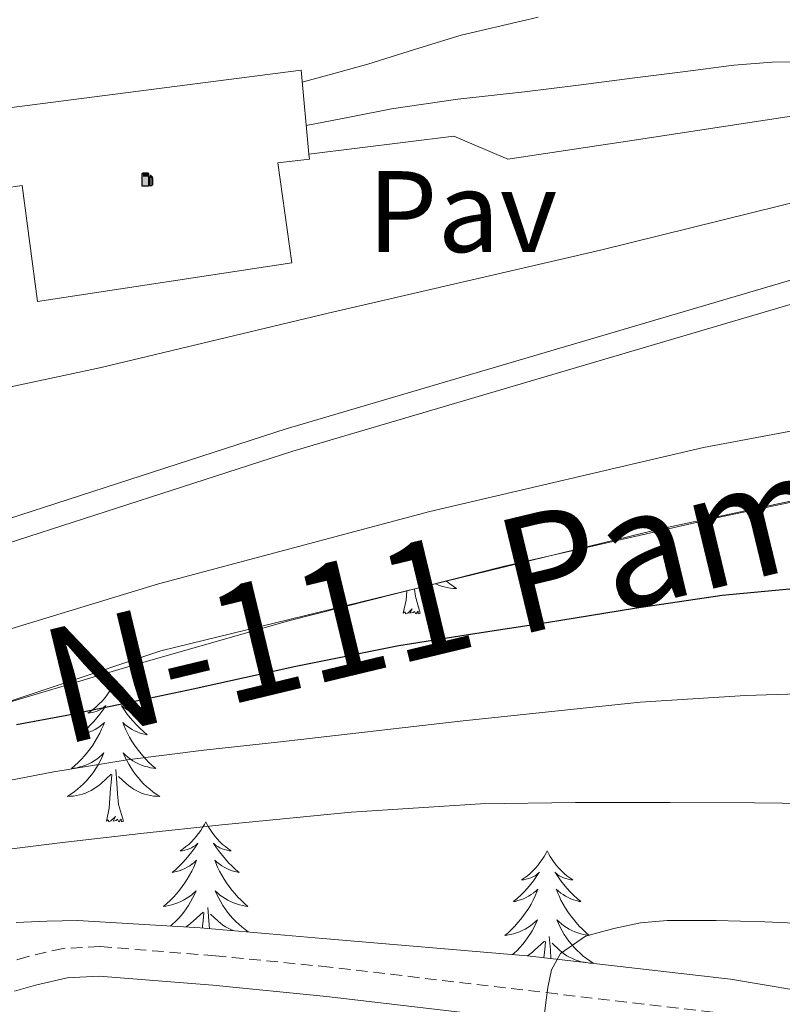
# Model space of a CAD drawing. Units: metres. Extents: x 606419 to 610920, y 4738115 to 4741155.
# Drawn here: x 607406 to 607472, y 4738574 to 4738660 of the extents above; entities that cross this region are included whole.
import ezdxf
from ezdxf.enums import TextEntityAlignment as Align

# ---------------------------------------------------------------- set-up
doc = ezdxf.new("R2010")
doc.units = ezdxf.units.M
doc.header["$MEASUREMENT"] = 0
doc.linetypes.add('TRAZOSX2', pattern=[1.5, 1, -0.5])
for name, color, linetype, lineweight in [('Carátula', 7, 'Continuous', 5), ('Level 15', 1, 'Continuous', 0), ('Level 16', 1, 'Continuous', 13), ('Level 19', 252, 'Continuous', 0), ('Level 21', 19, 'Continuous', 0), ('Level 26', 92, 'Continuous', 0), ('Level 35', 92, 'Continuous', 0), ('Level 36', 19, 'Continuous', 40), ('Level 4', 36, 'Continuous', 30), ('Level 44', 7, 'Continuous', 0), ('Level 5', 36, 'Continuous', 0), ('Level 52', 1, 'Continuous', 13), ('Level 54', 13, 'Continuous', 0)]:
    doc.layers.add(name, color=color, linetype=linetype, lineweight=lineweight)
doc.styles.add('Arial', font='ARIAL.TTF', dxfattribs={"height": 0.2})

# ---------------------------------------------------------------- blocks, each defined once
blk = doc.blocks.new('5GASOL')
at = {"layer": 'Carátula', "linetype": 'Continuous', "lineweight": 5, "extrusion": (0, 0, -1)}
for color, points in [(20, [(-2.05, -5.68), (-2.06, 1.94), (-2.81, 1.94), (-2.87, 1.9), (-2.88, -4.16), (-2.92, -4.48), (-3.09, -4.87), (-3.31, -5.16), (-3.69, -5.38), (-4.09, -5.5), (-4.61, -5.46), (-4.99, -5.3), (-5.3, -5.02), (-5.54, -4.7), (-5.62, -4.32), (-5.62, -0.96), (-5.5, 0.49), (-5.15, 2.1), (-5.71, 1.88), (-3.82, 3.6), (-3.65, 3.43), (-3.94, 3.1), (-4.9, 1.72), (-5.26, 0.36), (-5.39, -1), (-5.37, -4.19), (-5.32, -4.5), (-5.14, -4.78), (-4.95, -4.99), (-4.68, -5.16), (-4.32, -5.26), (-3.83, -5.18), (-3.51, -4.97), (-3.25, -4.6), (-3.19, -4.22), (-3.21, -4.02), (-3.2, 1.84), (-3.18, 2.1), (-3.1, 2.19), (-3, 2.24), (-2.83, 2.26), (-2.07, 2.26), (-2.06, 5), (-2.05, 5.12), (-1.98, 5.24), (-1.87, 5.32), (-1.77, 5.41), (-1.66, 5.48), (-1.45, 5.56), (2.65, 5.56), (2.83, 5.5), (2.99, 5.41), (3.08, 5.3), (3.19, 5.16), (3.25, 4.94), (3.24, -5.68)]), (2, [(-1.62, 2.3), (-1.62, 5.06), (2.76, 5.06), (2.76, 2.3)])]:
    blk.add_hatch(color=color, dxfattribs=at).paths.add_polyline_path(points)
at = {"layer": 'Carátula', "linetype": 'Continuous', "lineweight": 25, "extrusion": (0, 0, -1)}
blk.add_hatch(color=2, dxfattribs=at).paths.add_polyline_path([(-1.62, 2.3), (-1.62, 5.06), (2.76, 5.06), (2.76, 2.3)])
blk.add_hatch(color=2, dxfattribs=at).paths.add_polyline_path([(-1.62, 2.3), (-1.62, 5.06), (2.76, 5.06), (2.76, 2.3)])
at = {"layer": 'Carátula', "color": 250, "linetype": 'Continuous', "lineweight": 25, "flags": 128}
blk.add_lwpolyline([(2.1, 1.9), (2.1, -5.75), (-3.29, -5.74), (-3.3, 4.94), (-3.23, 5.16), (-3.13, 5.32), (-3.01, 5.44), (-2.86, 5.52), (-2.65, 5.6), (1.45, 5.6), (1.7, 5.52), (1.8, 5.45), (1.87, 5.38), (2.01, 5.26), (2.09, 5.12), (2.11, 4.98), (2.1, 2.3), (2.83, 2.3), (3.02, 2.26), (3.12, 2.19), (3.22, 2.1), (3.24, 1.8), (3.25, -4), (3.23, -4.22), (3.29, -4.6), (3.54, -4.95), (3.85, -5.14), (4.32, -5.22), (4.67, -5.14), (4.93, -4.99), (5.15, -4.7), (5.29, -4.48), (5.35, -4.14), (5.35, -1.02), (5.23, 0.32), (4.87, 1.72), (3.84, 3.16), (3.6, 3.43), (3.82, 3.64), (5.85, 1.78), (5.2, 2.06), (5.54, 0.52), (5.65, -1), (5.65, -4.3), (5.58, -4.72), (5.34, -5.02), (5.01, -5.32), (4.63, -5.5), (4.09, -5.54), (3.67, -5.4), (3.32, -5.18), (3.09, -4.91), (2.88, -4.54), (2.85, -4.24), (2.84, 1.86), (2.79, 1.92)], close=True, dxfattribs=at)

msp = doc.modelspace()

# ---------------------------------------------------------------- linework, layer by layer
at = {"layer": 'Level 15', "color": 1, "linetype": 'Continuous', "lineweight": 0}
msp.add_polyline3d([(607395.35, 4738643.58, 453.05), (607394.58, 4738650.52, 453.02), (607430.57, 4738655.16, 453.02), (607431.25, 4738647.9, 453.02), (607431.29, 4738647.47, 453.02), (607428.55, 4738647.15, 454.62), (607429.77, 4738638.51, 454.62), (607407.78, 4738635.17, 454.62), (607406.47, 4738645.19, 454.61), (607395.35, 4738643.58, 453.05)], dxfattribs=at)
at = {"layer": 'Level 16', "color": 1, "linetype": 'Continuous', "lineweight": 13, "ltscale": 0.5}
for points in [[(607459.35, 4738649.13, 446.17), (607448.45, 4738647.47, 446.92), (607443.78, 4738649.47, 447.23), (607431.25, 4738647.9, 448.01)], [(607549.43, 4738630.65, 441.51), (607549.17, 4738630.68, 441.5), (607538.61, 4738630.55, 441.85), (607525, 4738628.66, 442.6), (607511.51, 4738626.14, 443.64), (607461.53, 4738615.48, 446.46), (607418.44, 4738604.94, 449.1), (607373.62, 4738589.96, 451.36), (607342.39, 4738577.56, 453.12), (607339.5, 4738576.34, 453.24)]]:
    msp.add_polyline3d(points, dxfattribs=at)
at = {"layer": 'Level 21', "color": 19, "linetype": 'Continuous', "lineweight": 13}
for points in [[(607339.24, 4738592.73, 451.92), (607344.81, 4738595.09, 451.71), (607386.4, 4738610.26, 449.85), (607429.27, 4738624.14, 447.8), (607476.31, 4738638.02, 445.02), (607522.17, 4738650.26, 441.74), (607553, 4738659.75, 439.77), (607553.71, 4738659.97, 439.72), (607582.81, 4738669.34, 438.06), (607610.59, 4738679.28, 436.36), (607611.27, 4738677.39, 436.36), (607583.45, 4738667.44, 438.06), (607559.57, 4738659.75, 439.42), (607554.31, 4738658.06, 439.72), (607522.72, 4738648.33, 441.74), (607476.85, 4738636.09, 445.02), (607429.86, 4738622.22, 447.8), (607387.05, 4738608.37, 449.85), (607345.54, 4738593.22, 451.71), (607339.28, 4738590.6, 451.95)], [(607523.07, 4738659.52, 441.42), (607511.27, 4738655.08, 442.16), (607495.71, 4738649.83, 443.12), (607479.88, 4738645.39, 444.11), (607456.44, 4738639.61, 445.73), (607432.92, 4738634.15, 447.4), (607413.29, 4738629.46, 448.72), (607403.43, 4738627.34, 449.36), (607393.48, 4738625.71, 449.96)], [(607523.07, 4738659.52, 441.42), (607494.65, 4738654.51, 443.74), (607459.35, 4738649.13, 446.17)], [(607339.4, 4738582.9, 452.27), (607341.85, 4738583.88, 452.12), (607359.55, 4738590.85, 451.39), (607377.37, 4738597.53, 450.59), (607397.69, 4738604.48, 449.45), (607418.25, 4738610.73, 448.28), (607441.71, 4738617.01, 447.08), (607465.35, 4738622.54, 445.82), (607485.03, 4738626.24, 444.52), (607504.73, 4738629.91, 443.15), (607517.42, 4738632.94, 442.33)]]:
    msp.add_polyline3d(points, dxfattribs=at)
at = {"layer": 'Level 21', "color": 19, "linetype": 'TRAZOSX2', "lineweight": 0}
msp.add_polyline3d([(607539.21, 4738559.85, 470.6), (607529.91, 4738561.75, 469.8), (607520.58, 4738563.67, 468.89), (607500.16, 4738567.77, 467.43), (607479.63, 4738571.72, 466.16), (607466.17, 4738573.68, 465.53), (607452.71, 4738575.27, 465.05), (607433.05, 4738577.59, 464.93), (607423.17, 4738578.57, 464.91), (607413.16, 4738579.37, 464.59), (607410.01, 4738579.21, 464.36), (607406.97, 4738578.52, 464.11), (607405.03, 4738577.94, 463.97)], dxfattribs=at)
at = {"layer": 'Level 21', "color": 19, "linetype": 'Continuous', "lineweight": 0}
msp.add_polyline3d([(607538.76, 4738557.34, 470.6), (607529.4, 4738559.24, 469.8), (607520.07, 4738561.16, 468.89), (607499.67, 4738565.26, 467.43), (607479.21, 4738569.19, 466.16), (607465.83, 4738571.15, 465.53), (607452.41, 4738572.73, 465.05), (607432.77, 4738575.05, 464.93), (607422.94, 4738576.03, 464.91), (607413.13, 4738576.81, 464.59), (607410.36, 4738576.67, 464.36), (607407.62, 4738576.04, 464.11), (607405.79, 4738575.5, 463.97)], dxfattribs=at)
at = {"layer": 'Level 35', "color": 92, "linetype": 'Continuous', "lineweight": 0, "ltscale": 0.5}
for points in [[(607448.14, 4738612.26, 451.31), (607466.89, 4738616.54, 450.62), (607483.17, 4738619.95, 449.86), (607499.45, 4738623.37, 449.1), (607511.92, 4738625.34, 448.2), (607524.39, 4738627.3, 447.29), (607529.93, 4738628, 447.02), (607538.33, 4738628.53, 446.92), (607546.73, 4738628.65, 446.94), (607557.36, 4738628.32, 446.86), (607567.99, 4738627.24, 447.02), (607581.06, 4738625.15, 447.55), (607594.02, 4738622.73, 448.09), (607602.33, 4738620.74, 448.44), (607610.71, 4738619.02, 448.8), (607615.57, 4738618.54, 448.93), (607620.44, 4738618.18, 448.89), (607625.17, 4738618.02, 448.65), (607629.89, 4738617.59, 448.4), (607635.11, 4738616.36, 448.22)], [(607402.33, 4738599.6, 454.6), (607415.87, 4738603.64, 453.16), (607429.49, 4738607.53, 452.01), (607448.14, 4738612.26, 451.31)], [(607538.48, 4738563.68, 471.29), (607535.14, 4738564.26, 471.07), (607531.17, 4738564.89, 470.96), (607527.21, 4738565.53, 470.88), (607511.44, 4738568.52, 469.7), (607495.69, 4738571.59, 468.6), (607481.71, 4738574.19, 468.03), (607467.69, 4738576.54, 467.47), (607450.1, 4738578.57, 466.65), (607432.45, 4738580.07, 465.93), (607421.85, 4738581, 465.79), (607411.24, 4738581.61, 465.8), (607408.58, 4738581.57, 465.8), (607405.93, 4738581.45, 465.8)]]:
    msp.add_polyline3d(points, dxfattribs=at)
at = {"layer": 'Level 36', "color": 92, "linetype": 'Continuous', "lineweight": 0}
for points in [[(607443.12, 4738610.99, 0.01), (607443.15, 4738610.97, 0.01), (607443.42, 4738610.74, 0.01), (607443.71, 4738610.54, 0.01), (607444, 4738610.34, 0.01), (607443.74, 4738610.35, 0.01), (607443.47, 4738610.38, 0.01), (607443.21, 4738610.42, 0.01), (607442.95, 4738610.48, 0.01), (607442.7, 4738610.55, 0.01), (607442.45, 4738610.64, 0.01), (607442.21, 4738610.74, 0.01), (607442.18, 4738610.75, 0.01)], [(607439.4, 4738608.21, 0.01), (607439.65, 4738609.33, 0.01), (607439.7, 4738610.12, 0.01)], [(607440.87, 4738608.21, 0.01), (607440.45, 4738609.65, 0.01), (607440.38, 4738610.29, 0.01)], [(607440.87, 4738608.21, 0.01), (607440.7, 4738608.14, 0.01), (607440.68, 4738608.38, 0.01), (607440.49, 4738608.16, 0.01), (607440.37, 4738608.36, 0.01), (607440.25, 4738608.25, 0.01), (607439.98, 4738608.2, 0.01), (607440.17, 4738608.59, 0.01), (607439.79, 4738608.21, 0.01), (607439.6, 4738608.16, 0.01), (607439.56, 4738608.32, 0.01), (607439.4, 4738608.21, 0.01)], [(607414.37, 4738602.08, 0.01), (607414.25, 4738601.86, 0.01), (607414.1, 4738601.58, 0.01), (607413.93, 4738601.32, 0.01), (607413.75, 4738601.06, 0.01), (607413.55, 4738600.81, 0.01), (607413.35, 4738600.57, 0.01), (607413.13, 4738600.35, 0.01), (607412.9, 4738600.13, 0.01), (607412.66, 4738599.93, 0.01), (607412.41, 4738599.74, 0.01), (607412.15, 4738599.56, 0.01), (607412.35, 4738599.58, 0.01), (607412.55, 4738599.62, 0.01), (607412.75, 4738599.67, 0.01), (607412.94, 4738599.74, 0.01), (607413.13, 4738599.83, 0.01), (607413.31, 4738599.93, 0.01), (607413.49, 4738600.04, 0.01), (607413.69, 4738600.23, 0.01), (607413.65, 4738600.16, 0.01), (607413.42, 4738599.82, 0.01), (607413.18, 4738599.48, 0.01), (607412.92, 4738599.16, 0.01), (607412.65, 4738598.84, 0.01), (607412.37, 4738598.54, 0.01), (607412.08, 4738598.24, 0.01), (607411.78, 4738597.96, 0.01), (607411.47, 4738597.69, 0.01), (607411.59, 4738597.71, 0.01), (607411.84, 4738597.77, 0.01), (607412.08, 4738597.84, 0.01), (607412.31, 4738597.93, 0.01), (607412.55, 4738598.03, 0.01), (607412.77, 4738598.15, 0.01), (607412.99, 4738598.28, 0.01), (607413.19, 4738598.43, 0.01), (607413.39, 4738598.58, 0.01), (607413.58, 4738598.76, 0.01), (607413.49, 4738598.53, 0.01), (607413.33, 4738598.17, 0.01), (607413.16, 4738597.82, 0.01), (607412.98, 4738597.47, 0.01), (607412.78, 4738597.13, 0.01), (607412.56, 4738596.8, 0.01), (607412.34, 4738596.48, 0.01), (607412.1, 4738596.17, 0.01), (607411.85, 4738595.86, 0.01), (607411.58, 4738595.57, 0.01), (607411.31, 4738595.29, 0.01), (607411.02, 4738595.02, 0.01), (607410.72, 4738594.76, 0.01), (607410.92, 4738594.79, 0.01), (607411.19, 4738594.83, 0.01), (607411.45, 4738594.9, 0.01), (607411.71, 4738594.98, 0.01), (607411.96, 4738595.07, 0.01), (607412.21, 4738595.18, 0.01), (607412.45, 4738595.3, 0.01), (607412.69, 4738595.44, 0.01), (607412.91, 4738595.59, 0.01), (607413.13, 4738595.75, 0.01), (607413.33, 4738595.93, 0.01), (607413.53, 4738596.12, 0.01), (607413.39, 4738595.79, 0.01)], [(607414.37, 4738602.08, 0.01), (607414.48, 4738601.86, 0.01), (607414.63, 4738601.58, 0.01), (607414.8, 4738601.32, 0.01), (607414.98, 4738601.06, 0.01), (607415.17, 4738600.81, 0.01), (607415.38, 4738600.57, 0.01), (607415.6, 4738600.35, 0.01), (607415.83, 4738600.13, 0.01), (607416.07, 4738599.93, 0.01), (607416.32, 4738599.74, 0.01), (607416.58, 4738599.56, 0.01), (607416.38, 4738599.58, 0.01), (607416.18, 4738599.62, 0.01), (607415.98, 4738599.67, 0.01), (607415.79, 4738599.74, 0.01), (607415.6, 4738599.83, 0.01), (607415.42, 4738599.93, 0.01), (607415.24, 4738600.04, 0.01), (607415.04, 4738600.23, 0.01), (607415.08, 4738600.16, 0.01), (607415.31, 4738599.82, 0.01), (607415.55, 4738599.48, 0.01), (607415.81, 4738599.16, 0.01), (607416.07, 4738598.84, 0.01), (607416.35, 4738598.54, 0.01), (607416.65, 4738598.24, 0.01), (607416.95, 4738597.96, 0.01), (607417.26, 4738597.69, 0.01), (607417.14, 4738597.71, 0.01), (607416.89, 4738597.77, 0.01), (607416.65, 4738597.84, 0.01), (607416.41, 4738597.93, 0.01), (607416.18, 4738598.03, 0.01), (607415.96, 4738598.15, 0.01), (607415.75, 4738598.28, 0.01), (607415.54, 4738598.43, 0.01), (607415.34, 4738598.58, 0.01), (607415.15, 4738598.76, 0.01), (607415.24, 4738598.53, 0.01), (607415.4, 4738598.17, 0.01), (607415.57, 4738597.82, 0.01), (607415.75, 4738597.47, 0.01), (607415.95, 4738597.13, 0.01), (607416.17, 4738596.8, 0.01), (607416.39, 4738596.48, 0.01), (607416.63, 4738596.17, 0.01), (607416.88, 4738595.86, 0.01), (607417.15, 4738595.57, 0.01), (607417.42, 4738595.29, 0.01), (607417.71, 4738595.02, 0.01), (607418.01, 4738594.76, 0.01), (607417.81, 4738594.79, 0.01), (607417.54, 4738594.83, 0.01), (607417.28, 4738594.9, 0.01), (607417.02, 4738594.98, 0.01), (607416.77, 4738595.07, 0.01), (607416.52, 4738595.18, 0.01), (607416.28, 4738595.3, 0.01), (607416.04, 4738595.44, 0.01), (607415.82, 4738595.59, 0.01), (607415.6, 4738595.75, 0.01), (607415.4, 4738595.93, 0.01), (607415.2, 4738596.12, 0.01), (607415.34, 4738595.79, 0.01)], [(607413.39, 4738595.787, 0.01), (607413.23, 4738595.467, 0.01), (607413.06, 4738595.157, 0.01), (607412.88, 4738594.847, 0.01), (607412.68, 4738594.547, 0.01), (607412.47, 4738594.257, 0.01), (607412.25, 4738593.987, 0.01), (607412.02, 4738593.717, 0.01), (607411.769, 4738593.457, 0.01), (607411.509, 4738593.217, 0.01), (607411.239, 4738592.977, 0.01), (607410.959, 4738592.757, 0.01), (607410.669, 4738592.547, 0.01), (607410.389, 4738592.357, 0.01), (607410.649, 4738592.367, 0.01), (607410.909, 4738592.387, 0.01), (607411.169, 4738592.437, 0.01), (607411.429, 4738592.487, 0.01), (607411.689, 4738592.557, 0.01), (607411.939, 4738592.647, 0.01), (607412.179, 4738592.747, 0.01), (607412.419, 4738592.867, 0.01), (607412.649, 4738592.997, 0.01), (607412.869, 4738593.147, 0.01), (607413.089, 4738593.297, 0.01), (607413.289, 4738593.467, 0.01), (607414.14, 4738594.266, 0.01)], [(607415.34, 4738595.786, 0.01), (607415.5, 4738595.466, 0.01), (607415.67, 4738595.156, 0.01), (607415.85, 4738594.846, 0.01), (607416.05, 4738594.546, 0.01), (607416.26, 4738594.256, 0.01), (607416.48, 4738593.986, 0.01), (607416.709, 4738593.716, 0.01), (607416.959, 4738593.456, 0.01), (607417.219, 4738593.216, 0.01), (607417.489, 4738592.976, 0.01), (607417.769, 4738592.756, 0.01), (607418.049, 4738592.546, 0.01), (607418.349, 4738592.356, 0.01), (607418.079, 4738592.366, 0.01), (607417.819, 4738592.386, 0.01), (607417.549, 4738592.436, 0.01), (607417.299, 4738592.486, 0.01), (607417.039, 4738592.556, 0.01), (607416.789, 4738592.646, 0.01), (607416.549, 4738592.746, 0.01), (607416.309, 4738592.866, 0.01), (607416.079, 4738592.996, 0.01), (607415.859, 4738593.146, 0.01), (607415.639, 4738593.296, 0.01), (607415.439, 4738593.466, 0.01), (607414.78, 4738594.086, 0.01)], [(607415.22, 4738590.22, 0.01), (607414.79, 4738591.66, 0.01), (607414.7, 4738592.57, 0.01), (607414.65, 4738593.52, 0.01), (607414.55, 4738594.68, 0.01)], [(607413.75, 4738590.22, 0.01), (607413.99, 4738591.34, 0.01), (607414.1, 4738593.08, 0.01), (607414.15, 4738593.52, 0.01), (607414.21, 4738594.24, 0.01)], [(607415.22, 4738590.22, 0.01), (607415.04, 4738590.16, 0.01), (607415.02, 4738590.4, 0.01), (607414.83, 4738590.17, 0.01), (607414.71, 4738590.38, 0.01), (607414.59, 4738590.27, 0.01), (607414.32, 4738590.21, 0.01), (607414.52, 4738590.61, 0.01), (607414.13, 4738590.23, 0.01), (607413.94, 4738590.17, 0.01), (607413.9, 4738590.34, 0.01), (607413.75, 4738590.22, 0.01)], [(607422.33, 4738590.16, 0.01), (607422.21, 4738589.94, 0.01), (607422.06, 4738589.66, 0.01), (607421.89, 4738589.4, 0.01), (607421.71, 4738589.14, 0.01), (607421.51, 4738588.89, 0.01), (607421.31, 4738588.65, 0.01), (607421.09, 4738588.43, 0.01), (607420.86, 4738588.21, 0.01), (607420.62, 4738588.01, 0.01), (607420.37, 4738587.82, 0.01), (607420.11, 4738587.64, 0.01), (607420.31, 4738587.66, 0.01), (607420.51, 4738587.7, 0.01), (607420.71, 4738587.76, 0.01), (607420.9, 4738587.82, 0.01), (607421.09, 4738587.91, 0.01), (607421.27, 4738588.01, 0.01), (607421.45, 4738588.12, 0.01), (607421.65, 4738588.31, 0.01), (607421.61, 4738588.25, 0.01), (607421.38, 4738587.9, 0.01), (607421.14, 4738587.56, 0.01), (607420.88, 4738587.24, 0.01), (607420.61, 4738586.92, 0.01), (607420.33, 4738586.62, 0.01), (607420.04, 4738586.32, 0.01), (607419.74, 4738586.04, 0.01), (607419.43, 4738585.77, 0.01), (607419.55, 4738585.79, 0.01), (607419.8, 4738585.85, 0.01), (607420.04, 4738585.92, 0.01), (607420.27, 4738586.01, 0.01), (607420.51, 4738586.12, 0.01), (607420.73, 4738586.23, 0.01), (607420.95, 4738586.36, 0.01), (607421.15, 4738586.51, 0.01)], [(607422.33, 4738590.16, 0.01), (607422.44, 4738589.94, 0.01), (607422.59, 4738589.66, 0.01), (607422.76, 4738589.4, 0.01), (607422.94, 4738589.14, 0.01), (607423.13, 4738588.89, 0.01), (607423.34, 4738588.65, 0.01), (607423.56, 4738588.43, 0.01), (607423.79, 4738588.21, 0.01), (607424.03, 4738588.01, 0.01), (607424.28, 4738587.82, 0.01), (607424.54, 4738587.64, 0.01), (607424.34, 4738587.66, 0.01), (607424.14, 4738587.7, 0.01), (607423.94, 4738587.76, 0.01), (607423.75, 4738587.82, 0.01), (607423.56, 4738587.91, 0.01), (607423.38, 4738588.01, 0.01), (607423.2, 4738588.12, 0.01), (607423, 4738588.31, 0.01), (607423.04, 4738588.25, 0.01), (607423.27, 4738587.9, 0.01), (607423.51, 4738587.56, 0.01), (607423.77, 4738587.24, 0.01), (607424.03, 4738586.92, 0.01), (607424.31, 4738586.62, 0.01), (607424.61, 4738586.32, 0.01), (607424.91, 4738586.04, 0.01), (607425.22, 4738585.77, 0.01), (607425.1, 4738585.79, 0.01), (607424.85, 4738585.85, 0.01), (607424.61, 4738585.92, 0.01), (607424.37, 4738586.01, 0.01), (607424.14, 4738586.12, 0.01), (607423.92, 4738586.23, 0.01), (607423.71, 4738586.36, 0.01), (607423.5, 4738586.51, 0.01), (607423.3, 4738586.67, 0.01)], [(607451.84, 4738587.65, 0.01), (607451.73, 4738587.43, 0.01), (607451.57, 4738587.15, 0.01), (607451.41, 4738586.89, 0.01), (607451.22, 4738586.63, 0.01), (607451.03, 4738586.38, 0.01), (607450.82, 4738586.14, 0.01), (607450.6, 4738585.92, 0.01), (607450.37, 4738585.7, 0.01), (607450.13, 4738585.5, 0.01), (607449.88, 4738585.31, 0.01), (607449.62, 4738585.13, 0.01), (607449.82, 4738585.15, 0.01), (607450.03, 4738585.19, 0.01), (607450.22, 4738585.25, 0.01), (607450.42, 4738585.32, 0.01), (607450.61, 4738585.4, 0.01), (607450.79, 4738585.5, 0.01), (607450.96, 4738585.61, 0.01), (607451.17, 4738585.8, 0.01), (607451.13, 4738585.74, 0.01), (607450.9, 4738585.39, 0.01), (607450.65, 4738585.06, 0.01), (607450.4, 4738584.73, 0.01), (607450.13, 4738584.41, 0.01), (607449.85, 4738584.11, 0.01), (607449.56, 4738583.82, 0.01), (607449.25, 4738583.53, 0.01), (607448.94, 4738583.26, 0.01), (607449.07, 4738583.28, 0.01), (607449.31, 4738583.34, 0.01), (607449.55, 4738583.42, 0.01), (607449.79, 4738583.5, 0.01), (607450.02, 4738583.61, 0.01), (607450.24, 4738583.72, 0.01), (607450.46, 4738583.86, 0.01), (607450.67, 4738584, 0.01)], [(607451.84, 4738587.65, 0.01), (607451.95, 4738587.43, 0.01), (607452.11, 4738587.15, 0.01), (607452.27, 4738586.89, 0.01), (607452.46, 4738586.63, 0.01), (607452.65, 4738586.38, 0.01), (607452.86, 4738586.14, 0.01), (607453.08, 4738585.92, 0.01), (607453.31, 4738585.7, 0.01), (607453.55, 4738585.5, 0.01), (607453.8, 4738585.31, 0.01), (607454.06, 4738585.13, 0.01), (607453.86, 4738585.15, 0.01), (607453.65, 4738585.19, 0.01), (607453.46, 4738585.25, 0.01), (607453.26, 4738585.32, 0.01), (607453.07, 4738585.4, 0.01), (607452.89, 4738585.5, 0.01), (607452.72, 4738585.61, 0.01), (607452.51, 4738585.8, 0.01), (607452.55, 4738585.74, 0.01), (607452.78, 4738585.39, 0.01), (607453.03, 4738585.06, 0.01), (607453.28, 4738584.73, 0.01), (607453.55, 4738584.41, 0.01), (607453.83, 4738584.11, 0.01), (607454.12, 4738583.82, 0.01), (607454.43, 4738583.53, 0.01), (607454.74, 4738583.26, 0.01), (607454.61, 4738583.28, 0.01), (607454.37, 4738583.34, 0.01), (607454.13, 4738583.42, 0.01), (607453.89, 4738583.5, 0.01), (607453.66, 4738583.61, 0.01), (607453.44, 4738583.72, 0.01), (607453.22, 4738583.86, 0.01), (607453.01, 4738584, 0.01), (607452.82, 4738584.16, 0.01), (607452.63, 4738584.33, 0.01), (607452.72, 4738584.1, 0.01)], [(607421.148, 4738586.505, 0.01), (607421.348, 4738586.665, 0.01), (607421.538, 4738586.835, 0.01), (607421.448, 4738586.605, 0.01), (607421.288, 4738586.245, 0.01), (607421.117, 4738585.895, 0.01), (607420.937, 4738585.545, 0.01), (607420.737, 4738585.206, 0.01), (607420.517, 4738584.876, 0.01), (607420.297, 4738584.556, 0.01), (607420.057, 4738584.246, 0.01), (607419.807, 4738583.936, 0.01), (607419.537, 4738583.646, 0.01), (607419.267, 4738583.366, 0.01), (607418.977, 4738583.096, 0.01), (607418.677, 4738582.836, 0.01), (607418.877, 4738582.866, 0.01), (607419.147, 4738582.916, 0.01), (607419.407, 4738582.976, 0.01), (607419.667, 4738583.056, 0.01), (607419.917, 4738583.146, 0.01), (607420.167, 4738583.256, 0.01), (607420.407, 4738583.376, 0.01), (607420.647, 4738583.515, 0.01), (607420.867, 4738583.665, 0.01), (607421.087, 4738583.825, 0.01), (607421.287, 4738584.005, 0.01), (607421.487, 4738584.195, 0.01), (607421.347, 4738583.865, 0.01), (607421.187, 4738583.545, 0.01), (607421.017, 4738583.235, 0.01), (607420.837, 4738582.925, 0.01), (607420.637, 4738582.625, 0.01), (607420.427, 4738582.346, 0.01), (607420.207, 4738582.066, 0.01), (607419.977, 4738581.796, 0.01), (607419.726, 4738581.536, 0.01), (607419.466, 4738581.296, 0.01), (607419.296, 4738581.136, 0.01)], [(607423.298, 4738586.665, 0.01), (607423.108, 4738586.835, 0.01), (607423.198, 4738586.605, 0.01), (607423.358, 4738586.245, 0.01), (607423.527, 4738585.895, 0.01), (607423.707, 4738585.545, 0.01), (607423.907, 4738585.205, 0.01), (607424.127, 4738584.875, 0.01), (607424.347, 4738584.555, 0.01), (607424.587, 4738584.245, 0.01), (607424.837, 4738583.945, 0.01), (607425.107, 4738583.655, 0.01), (607425.377, 4738583.375, 0.01), (607425.667, 4738583.105, 0.01), (607425.967, 4738582.845, 0.01), (607425.767, 4738582.875, 0.01), (607425.497, 4738582.915, 0.01), (607425.237, 4738582.985, 0.01), (607424.977, 4738583.065, 0.01), (607424.727, 4738583.155, 0.01), (607424.477, 4738583.255, 0.01), (607424.237, 4738583.375, 0.01), (607423.997, 4738583.515, 0.01), (607423.777, 4738583.665, 0.01), (607423.557, 4738583.825, 0.01), (607423.357, 4738584.005, 0.01), (607423.157, 4738584.195, 0.01), (607423.297, 4738583.865, 0.01), (607423.457, 4738583.545, 0.01), (607423.627, 4738583.235, 0.01), (607423.807, 4738582.925, 0.01), (607424.007, 4738582.625, 0.01), (607424.217, 4738582.345, 0.01), (607424.437, 4738582.065, 0.01), (607424.666, 4738581.805, 0.01), (607424.916, 4738581.545, 0.01), (607425.176, 4738581.305, 0.01), (607425.446, 4738581.065, 0.01), (607425.726, 4738580.845, 0.01), (607426.006, 4738580.635, 0.01)], [(607450.666, 4738584.002, 0.01), (607450.856, 4738584.162, 0.01), (607451.046, 4738584.332, 0.01), (607450.956, 4738584.102, 0.01), (607450.806, 4738583.742, 0.01), (607450.636, 4738583.392, 0.01), (607450.446, 4738583.042, 0.01), (607450.246, 4738582.702, 0.01), (607450.036, 4738582.372, 0.01), (607449.806, 4738582.052, 0.01), (607449.566, 4738581.742, 0.01), (607449.316, 4738581.442, 0.01), (607449.056, 4738581.142, 0.01), (607448.776, 4738580.862, 0.01), (607448.496, 4738580.592, 0.01), (607448.196, 4738580.332, 0.01), (607448.386, 4738580.362, 0.01), (607448.656, 4738580.412, 0.01), (607448.926, 4738580.472, 0.01), (607449.176, 4738580.552, 0.01), (607449.436, 4738580.642, 0.01), (607449.686, 4738580.752, 0.01), (607449.926, 4738580.872, 0.01), (607450.156, 4738581.012, 0.01), (607450.386, 4738581.162, 0.01), (607450.596, 4738581.322, 0.01), (607450.806, 4738581.502, 0.01), (607450.996, 4738581.692, 0.01), (607450.856, 4738581.362, 0.01), (607450.706, 4738581.042, 0.01), (607450.536, 4738580.732, 0.01), (607450.356, 4738580.422, 0.01), (607450.155, 4738580.122, 0.01), (607449.945, 4738579.842, 0.01), (607449.725, 4738579.562, 0.01), (607449.485, 4738579.292, 0.01), (607449.245, 4738579.032, 0.01), (607448.985, 4738578.792, 0.01), (607448.855, 4738578.682, 0.01)], [(607452.716, 4738584.102, 0.01), (607452.866, 4738583.742, 0.01), (607453.036, 4738583.392, 0.01), (607453.226, 4738583.041, 0.01), (607453.426, 4738582.701, 0.01), (607453.636, 4738582.371, 0.01), (607453.866, 4738582.051, 0.01), (607454.106, 4738581.741, 0.01), (607454.356, 4738581.441, 0.01), (607454.616, 4738581.141, 0.01), (607454.896, 4738580.861, 0.01), (607455.175, 4738580.591, 0.01), (607455.475, 4738580.331, 0.01), (607455.285, 4738580.361, 0.01), (607455.015, 4738580.411, 0.01), (607454.745, 4738580.471, 0.01), (607454.495, 4738580.551, 0.01), (607454.236, 4738580.641, 0.01), (607453.986, 4738580.751, 0.01), (607453.746, 4738580.871, 0.01), (607453.516, 4738581.011, 0.01), (607453.286, 4738581.161, 0.01), (607453.076, 4738581.321, 0.01), (607452.866, 4738581.502, 0.01), (607452.676, 4738581.692, 0.01), (607452.816, 4738581.362, 0.01), (607452.966, 4738581.041, 0.01), (607453.136, 4738580.731, 0.01), (607453.315, 4738580.421, 0.01), (607453.515, 4738580.121, 0.01), (607453.725, 4738579.841, 0.01), (607453.945, 4738579.561, 0.01), (607454.185, 4738579.291, 0.01), (607454.425, 4738579.031, 0.01), (607454.685, 4738578.791, 0.01), (607454.955, 4738578.551, 0.01), (607455.245, 4738578.331, 0.01), (607455.535, 4738578.121, 0.01), (607455.825, 4738577.931, 0.01), (607455.555, 4738577.941, 0.01), (607455.535, 4738577.941, 0.01)], [(607422.64, 4738580.93, 0.01), (607422.61, 4738581.6, 0.01), (607422.51, 4738582.76, 0.01)], [(607420.59, 4738581.07, 0.01), (607420.61, 4738581.08, 0.01), (607420.83, 4738581.23, 0.01), (607421.05, 4738581.38, 0.01), (607421.25, 4738581.56, 0.01), (607422.1, 4738582.35, 0.01)], [(607422.05, 4738580.98, 0.01), (607422.06, 4738581.16, 0.01), (607422.11, 4738581.6, 0.01), (607422.17, 4738582.32, 0.01)], [(607424.71, 4738580.75, 0.01), (607424.51, 4738580.83, 0.01), (607424.27, 4738580.95, 0.01), (607424.04, 4738581.08, 0.01), (607423.82, 4738581.23, 0.01), (607423.6, 4738581.38, 0.01), (607423.4, 4738581.56, 0.01), (607422.74, 4738582.18, 0.01)], [(607452.16, 4738578.33, 0.01), (607452.13, 4738579.09, 0.01), (607452.02, 4738580.25, 0.01)], [(607450.12, 4738578.57, 0.01), (607450.13, 4738578.57, 0.01), (607450.35, 4738578.72, 0.01), (607450.56, 4738578.88, 0.01), (607450.76, 4738579.05, 0.01), (607451.61, 4738579.84, 0.01)], [(607451.56, 4738578.4, 0.01), (607451.58, 4738578.66, 0.01), (607451.63, 4738579.09, 0.01), (607451.69, 4738579.81, 0.01)], [(607455.17, 4738577.98, 0.01), (607455.03, 4738578.01, 0.01), (607454.77, 4738578.06, 0.01), (607454.51, 4738578.14, 0.01), (607454.27, 4738578.22, 0.01), (607454.02, 4738578.33, 0.01), (607453.78, 4738578.44, 0.01), (607453.55, 4738578.57, 0.01), (607453.33, 4738578.72, 0.01), (607453.12, 4738578.88, 0.01), (607452.92, 4738579.05, 0.01), (607452.26, 4738579.67, 0.01)]]:
    msp.add_polyline3d(points, dxfattribs=at)
at = {"layer": 'Level 4', "color": 36, "linetype": 'Continuous', "lineweight": 30}
msp.add_polyline3d([(607405.98, 4738598.57, 450.01), (607410.32, 4738599.39, 450.01), (607415.78, 4738600.52, 450.01), (607421.25, 4738601.65, 450.01), (607430.12, 4738603.61, 450.01), (607439.02, 4738605.41, 450.01), (607445.4, 4738606.43, 450.01), (607451.79, 4738607.41, 450.01), (607459.38, 4738608.63, 450.01), (607466.97, 4738609.76, 450.01), (607473.41, 4738610.36, 450.01), (607479.85, 4738610.82, 450.01), (607487.67, 4738611.49, 450.01), (607495.49, 4738612.16, 450.01), (607507.39, 4738612.99, 450.01), (607519.29, 4738613.31, 450.01), (607525.67, 4738613.18, 450.01), (607532.05, 4738612.86, 450.01), (607541.35, 4738612.31, 450.01)], dxfattribs=at)
at = {"layer": 'Level 5', "color": 36, "linetype": 'Continuous', "lineweight": 0}
for points in [[(607430.66, 4738654.14, 440.01), (607433.53, 4738654.92, 440.01), (607436.34, 4738655.68, 440.01), (607440.37, 4738656.97, 440.01), (607444.42, 4738658.21, 440.01), (607450.07, 4738659.53, 440.01), (607451.05, 4738659.75, 440.01)], [(607431.01, 4738650.38, 445.01), (607434.75, 4738651.12, 445.01), (607438.38, 4738651.84, 445.01), (607444.11, 4738652.67, 445.01), (607449.87, 4738653.3, 445.01), (607454.54, 4738653.89, 445.01), (607459.2, 4738654.48, 445.01), (607463.58, 4738655.04, 445.01), (607467.97, 4738655.62, 445.01), (607471.3, 4738655.88, 445.01), (607474.64, 4738655.9, 445.01)], [(607402.88, 4738593.28, 455.01), (607409.2, 4738594.47, 455.01), (607415.55, 4738595.52, 455.01), (607422.17, 4738596.35, 455.01), (607428.8, 4738597.09, 455.01), (607444.33, 4738598.87, 455.01), (607459.89, 4738600.5, 455.01), (607468.99, 4738601.08, 455.01), (607478.11, 4738601.38, 455.01), (607483.61, 4738601.53, 455.01), (607489.1, 4738601.63, 455.01), (607496.96, 4738601.65, 455.01), (607504.81, 4738601.6, 455.01), (607511.93, 4738601.48, 455.01), (607519.04, 4738601.28, 455.01), (607526.24, 4738600.96, 455.01), (607533.42, 4738600.45, 455.01), (607541.49, 4738599.63, 455.01)], [(607403.24, 4738587.52, 460.01), (607409.71, 4738588.34, 460.01), (607416.71, 4738589.15, 460.01), (607423.71, 4738589.9, 460.01), (607434.89, 4738591, 460.01), (607446.09, 4738591.7, 460.01), (607454.29, 4738591.83, 460.01), (607462.48, 4738591.82, 460.01), (607469.76, 4738591.79, 460.01), (607477.04, 4738591.71, 460.01), (607484.05, 4738591.55, 460.01), (607491.05, 4738591.31, 460.01), (607497.45, 4738591.01, 460.01), (607503.84, 4738590.62, 460.01), (607515.63, 4738589.74, 460.01), (607527.39, 4738588.46, 460.01), (607534.38, 4738587.47, 460.01), (607541.36, 4738586.45, 460.01)], [(607451.61, 4738573.6, 465.01), (607451.75, 4738574.72, 465.01), (607451.9, 4738575.84, 465.01), (607452.21, 4738577.36, 465.01), (607452.99, 4738578.78, 465.01), (607455.15, 4738580.27, 465.01), (607457.61, 4738580.94, 465.01), (607459.91, 4738581.41, 465.01), (607462.22, 4738581.63, 465.01), (607466.44, 4738581.62, 465.01), (607470.65, 4738581.5, 465.01), (607475.2, 4738581.3, 465.01), (607479.74, 4738581.02, 465.01), (607485.29, 4738580.54, 465.01), (607490.83, 4738579.97, 465.01), (607496.73, 4738579.29, 465.01), (607502.61, 4738578.46, 465.01), (607508.5, 4738577.37, 465.01), (607514.38, 4738576.27, 465.01), (607519.73, 4738575.39, 465.01), (607525.07, 4738574.53, 465.01), (607532.03, 4738573.42, 465.01)]]:
    msp.add_polyline3d(points, dxfattribs=at)
at = {"layer": 'Level 52', "color": 1, "linetype": 'Continuous', "lineweight": 0}
msp.add_polyline3d([(607395.35, 4738643.58, 453.05), (607394.58, 4738650.52, 453.02), (607430.57, 4738655.16, 453.02), (607431.25, 4738647.9, 453.02), (607431.29, 4738647.47, 453.02), (607428.55, 4738647.15, 454.62), (607429.77, 4738638.51, 454.62), (607407.78, 4738635.17, 454.62), (607406.47, 4738645.19, 454.61), (607395.35, 4738643.58, 453.05)], close=True, dxfattribs=at)
at = {"layer": 'Level 54', "color": 13, "linetype": 'Continuous', "lineweight": 0}
for points in [[(607387.05, 4738608.37, 449.85), (607429.86, 4738622.22, 447.8), (607476.85, 4738636.09, 445.02), (607522.72, 4738648.33, 441.74), (607554.31, 4738658.06, 439.72), (607559.57, 4738659.75, 439.42), (607583.45, 4738667.44, 438.06), (607611.27, 4738677.39, 436.36), (607610.59, 4738679.28, 436.36), (607582.81, 4738669.34, 438.06), (607553.71, 4738659.97, 439.72), (607553, 4738659.75, 439.77), (607522.17, 4738650.26, 441.74), (607476.31, 4738638.02, 445.02), (607429.27, 4738624.14, 447.8), (607386.4, 4738610.26, 449.85)], [(607599.131, 4738659.745, 437.8), (607581.41, 4738653.907, 438.92), (607563.429, 4738647.169, 439.72), (607545.378, 4738640.651, 440.59), (607525.177, 4738634.804, 441.82), (607517.42, 4738632.94, 442.33), (607517.42, 4738632.94, 442.33), (607504.73, 4738629.91, 443.15), (607485.03, 4738626.24, 444.52), (607465.35, 4738622.54, 445.82), (607441.71, 4738617.01, 447.08), (607418.25, 4738610.73, 448.28), (607397.69, 4738604.48, 449.45)], [(607403.428, 4738627.338, 449.36), (607413.288, 4738629.457, 448.72), (607432.919, 4738634.155, 447.4), (607456.439, 4738639.612, 445.73), (607479.88, 4738645.389, 444.11), (607495.711, 4738649.827, 443.12), (607511.272, 4738655.076, 442.16), (607523.073, 4738659.524, 441.42), (607523.683, 4738659.754, 441.39)]]:
    msp.add_polyline3d(points, dxfattribs=at)

# ---------------------------------------------------------------- block references
at = {"layer": 'Level 19', "color": 2, "linetype": 'Continuous', "lineweight": 30, "xscale": 0.09999983015004542, "yscale": 0.09999983015004542}
msp.add_blockref('5GASOL', (607417.17, 4738645.72, 444.19), dxfattribs=at)

# ---------------------------------------------------------------- texts
at = {"layer": 'Level 26', "color": 19, "linetype": 'Continuous', "lineweight": 0, "style": 'Arial'}
msp.add_text('Pav', height=7, dxfattribs=at).set_placement((607444.517, 4738642.94, 445.59), align=Align.MIDDLE_CENTER)
at = {"layer": 'Level 44', "color": 1, "linetype": 'Continuous', "lineweight": 0, "style": 'Arial'}
msp.add_text('N-111 Pamplona-Logroño', height=9.9999, rotation=13.55377, dxfattribs=at).set_placement((607488.51, 4738620.846, 445.22), align=Align.MIDDLE_CENTER)

doc.saveas('drawing.dxf')
